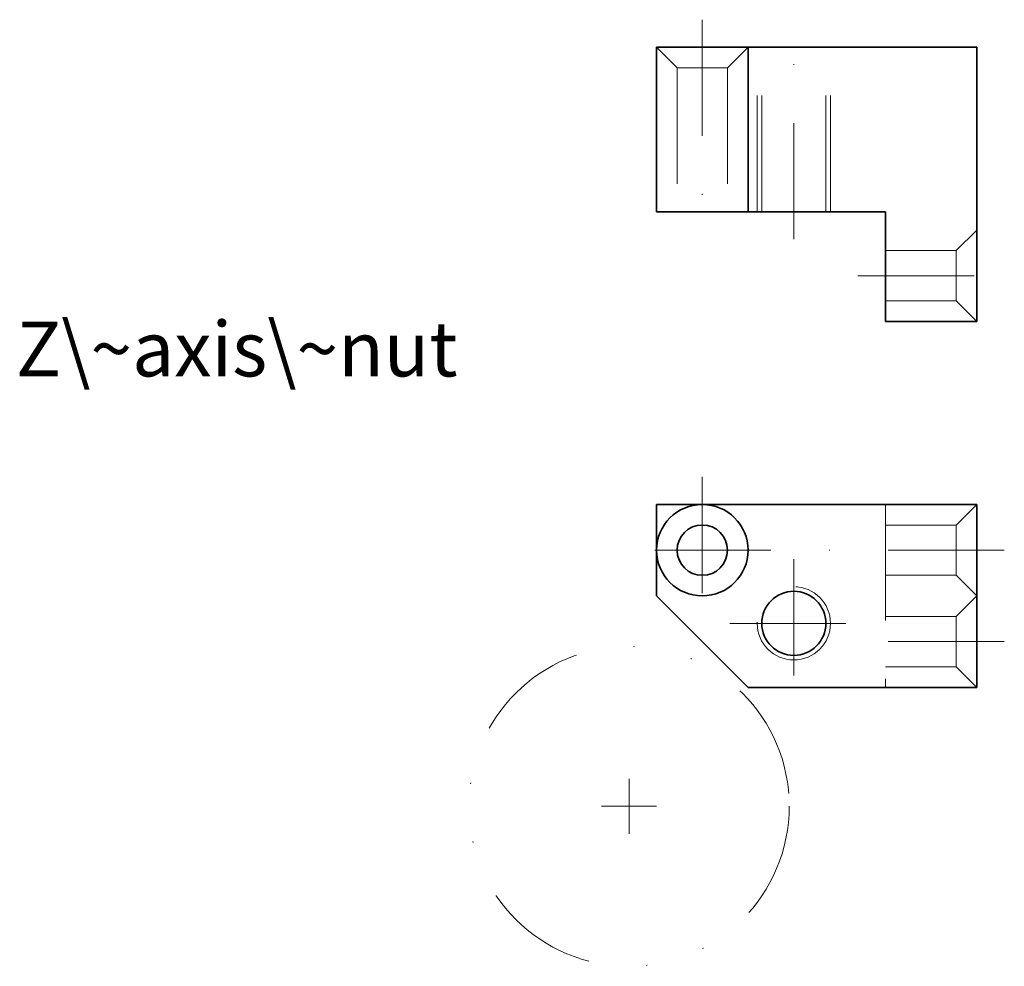
# Model space of a CAD drawing. Units: millimetres. Extents: x -70 to 38, y -30 to 73.
import ezdxf

# ---------------------------------------------------------------- set-up
doc = ezdxf.new("R2010")
doc.units = ezdxf.units.MM
for name, pattern in [('DASHDOT', [25.4, 12.7, -6.35, 0, -6.35]), ('DASHED', [19.05, 12.7, -6.35]), ('DIVIDE', [31.75, 12.7, -6.35, 0, -6.35, 0, -6.35])]:
    doc.linetypes.add(name, pattern=pattern)
doc.layers.get('0').update_dxf_attribs({"linetype": 'CONTINUOUS', "lineweight": 35})
for name, color, linetype, lineweight in [('center', 7, 'DASHDOT', 13), ('hidden', 7, 'DASHED', 13), ('imag', 7, 'DIVIDE', 13)]:
    doc.layers.add(name, color=color, linetype=linetype, lineweight=lineweight)
doc.styles.get("Standard").update_dxf_attribs({"font": 'txt', "width": 0.75})

msp = doc.modelspace()

# ---------------------------------------------------------------- linework, layer by layer
for p, q in [((0, 70), (35, 70)), ((0, 52), (0, 70)), ((10, 52), (10, 70)), ((35, 70), (35, 40)), ((0, 52), (25, 52)), ((25, 40), (25, 52)), ((35, 40), (25, 40)), ((35, 20), (0, 20)), ((0, 20), (0, 10)), ((35, 0), (35, 20)), ((0, 10), (10, 0)), ((10, 0), (35, 0))]:
    msp.add_line(p, q)
for centre, radius in [((5, 15), 5), ((5, 15), 2.75), ((15, 7), 3.5)]:
    msp.add_circle(centre, radius)
at = {"layer": 'center'}
for p, q in [((5, 73), (5, 49)), ((15, 49), (15, 73)), ((22, 45), (38, 45)), ((5, 23), (5, 7)), ((38, 15), (-3, 15)), ((15, 14), (15, 0)), ((8, 7), (21, 7)), ((38, 5), (22, 5)), ((-3, -10), (-3, -16)), ((-6, -13), (0, -13))]:
    msp.add_line(p, q, dxfattribs=at)
at = {"layer": 'hidden'}
for p, q in [((0, 70), (2.25, 67.75)), ((7.75, 67.75), (10, 70)), ((11, 52), (11, 70)), ((11.5, 52), (11.5, 70)), ((18.5, 52), (18.5, 70)), ((19, 52), (19, 70)), ((2.25, 67.75), (7.75, 67.75)), ((2.25, 67.75), (2.25, 52)), ((7.75, 67.75), (7.75, 52)), ((35, 50), (32.75, 47.75)), ((25, 47.75), (32.75, 47.75)), ((32.75, 47.75), (32.75, 42.25)), ((25, 42.25), (32.75, 42.25)), ((32.75, 42.25), (35, 40)), ((25, 20), (25, 0)), ((32.75, 17.75), (35, 20)), ((32.75, 17.75), (25, 17.75)), ((32.75, 17.75), (32.75, 12.25)), ((32.75, 12.25), (25, 12.25)), ((35, 10), (32.75, 12.25)), ((32.75, 7.75), (35, 10)), ((32.75, 7.75), (25, 7.75)), ((32.75, 7.75), (32.75, 2.25)), ((32.75, 2.25), (25, 2.25)), ((35, 0), (32.75, 2.25))]:
    msp.add_line(p, q, dxfattribs=at)
msp.add_circle((15, 7), 4, dxfattribs=at)
at = {"layer": 'imag'}
msp.add_circle((-3, -13), 17.5, dxfattribs=at)

# ---------------------------------------------------------------- texts
at = {"insert": (-70, 40), "char_height": 6, "width": 100, "attachment_point": 1}
msp.add_mtext('Z\\~axis\\~nut', dxfattribs=at)

doc.saveas('drawing.dxf')
